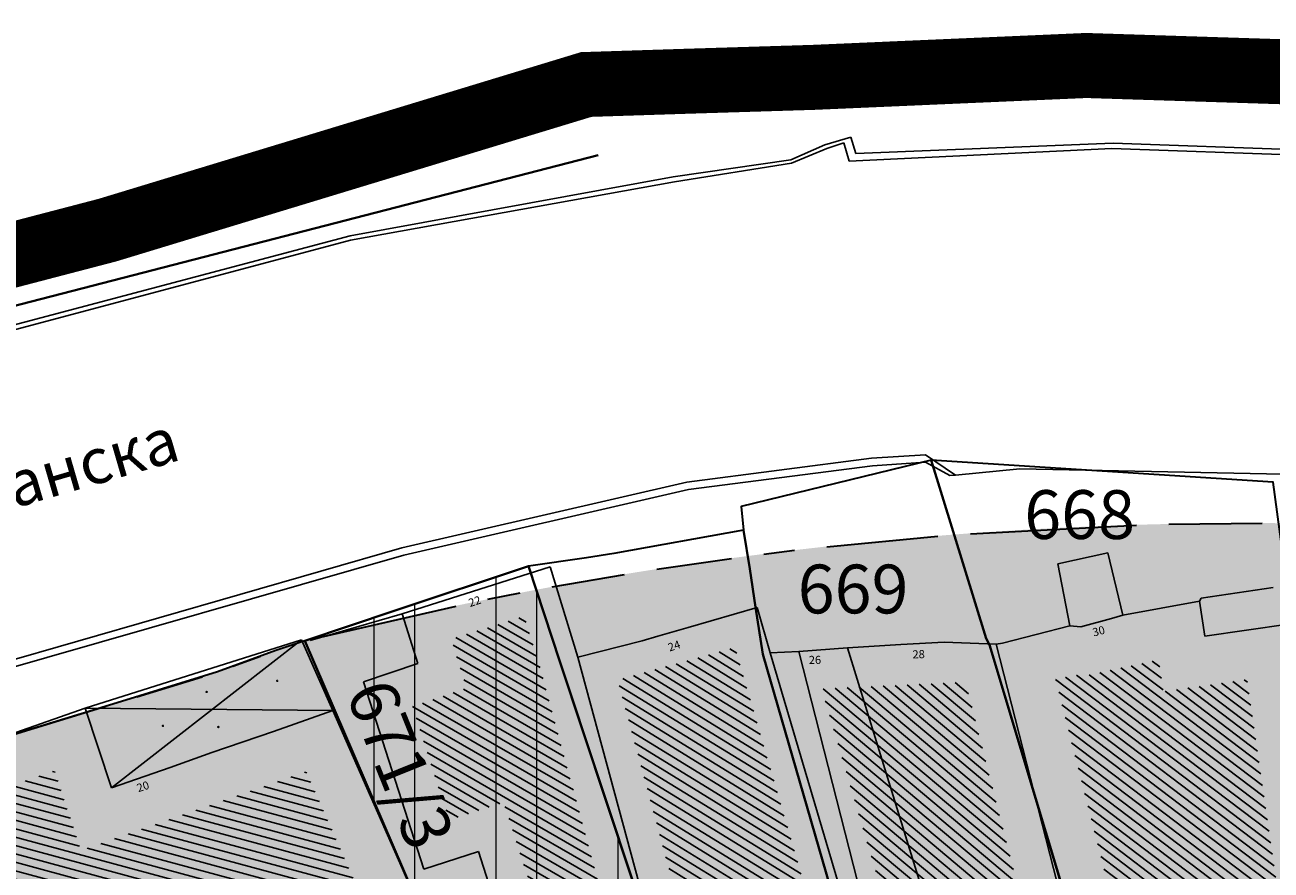
# Model space of a CAD drawing. Units: millimetres. Extents: x 7526768 to 7527718, y 4826188 to 4826788.
# Drawn here: x 7526980 to 7527019, y 4826596 to 4826622 of the extents above; entities that cross this region are included whole.
import ezdxf
from ezdxf.enums import TextEntityAlignment as Align

# ---------------------------------------------------------------- set-up
doc = ezdxf.new("R2010")
doc.units = ezdxf.units.MM
doc.linetypes.add('DASHED2', pattern=[0.375, 0.25, -0.125])
for name, color, linetype, lineweight in [('0 granica plana', 7, 'Continuous', 0), ('0051_regulaciona linija', 1, 'Continuous', 30), ('101_parcele_granica', 7, 'Continuous', 30), ('103_parcele_pl', 7, 'Continuous', 30), ('gasovod PE 40', 94, 'GAS_LINE', 40)]:
    doc.layers.add(name, color=color, linetype=linetype, lineweight=lineweight)
for name, color, linetype in [('102_parcele_brojevi', 7, 'Continuous'), ('104_objekti_granice', 1, 'Continuous'), ('106_objekti_srafure', 1, 'Continuous'), ('107_detalj_linije', 1, 'Continuous'), ('124_geo_tekst', 1, 'Continuous')]:
    doc.layers.add(name, color=color, linetype=linetype)
doc.layers.add('152_stanovanje_SRAFURA', color=7, linetype='Continuous', lineweight=30, true_color=0xf3e17c)
doc.styles.add('calibri', font='calibrib.ttf')
doc.styles.add('CIRILICA', font='txt')
doc.styles.add('OZNP', font='timesi.ttf')
doc.linetypes.add('GAS_LINE', pattern='A,12.7,-5.08,["GAS",Standard,S=2.54,R=0,X=-2.54,Y=-1.27],-6.35', length=24.13)
doc.linetypes.add('REGLINE', pattern='A,10,-0.5,["RL",Standard,S=2,R=0,X=0,Y=0],-4', length=14.5)

# ---------------------------------------------------------------- blocks, each defined once
blk = doc.blocks.new('PIKIR')
at = {"const_width": 0.15}
blk.add_lwpolyline([(-0.07, 0, 1), (0.08, 0, 1)], format="xyb", close=True, dxfattribs=at)

msp = doc.modelspace()

# ---------------------------------------------------------------- hatches: boundary and pattern name
at = {"layer": '106_objekti_srafure'}
h = msp.add_hatch(dxfattribs=at)
h.set_pattern_fill('U', color=256, scale=0.25, angle=149.9434, style=0, pattern_type=0)
h.set_pattern_definition([(149.9434147336, (0, 0), (-0.125213760506, -0.21638279548), [])])
h.paths.add_polyline_path([(7526993.436, 4826597.829), (7526992.313, 4826601.325), (7526993.975, 4826601.892), (7526993.503, 4826603.397), (7526995.757, 4826604.11), (7526996.247, 4826602.507), (7526998.455, 4826594.366), (7526996.579, 4826593.857), (7526995.118, 4826598.37)])
h = msp.add_hatch(dxfattribs=at)
h.set_pattern_fill('U', color=256, scale=0.25, angle=148.4769, style=0, pattern_type=0)
h.set_pattern_definition([(148.476903946, (0, 0), (-0.130710555843, -0.213107368693), [])])
h.paths.add_polyline_path([(7526998.625, 4826602.142), (7527002.239, 4826603.144), (7527006.404, 4826588.905), (7527003.806, 4826588.185), (7527005.671, 4826578.909), (7527008.323, 4826579.644), (7527009.847, 4826570.328), (7527008.055, 4826570.222), (7527006.556, 4826570.824), (7527003.09, 4826585.685)])
h = msp.add_hatch(dxfattribs=at)
h.set_pattern_fill('U', color=256, scale=0.25, angle=142.8571, style=0, pattern_type=0)
h.set_pattern_definition([(142.85708397, (0, 0), (-0.1509513074, -0.1992829716615), [])])
h.paths.add_polyline_path([(7527016.032, 4826586.781), (7527012.097, 4826602.152), (7527012.66, 4826602.294), (7527012.975, 4826602.266), (7527015.277, 4826602.764), (7527015.419, 4826601.786), (7527017.991, 4826602.16), (7527020.14, 4826587.379)])
h = msp.add_hatch(dxfattribs=at)
h.set_pattern_fill('U', color=256, scale=0.25, angle=140.0291, style=0, pattern_type=0)
h.set_pattern_definition([(140.0290823253, (0, 0), (-0.160599674069, -0.191592653014), [])])
h.paths.add_polyline_path([(7527012.564, 4826581.145), (7527010.902, 4826591.209), (7527009.828, 4826594.838), (7527007.218, 4826594.048), (7527004.9, 4826601.872), (7527009.33, 4826602.074), (7527013.733, 4826584.873), (7527014.217, 4826581.279)])
h = msp.add_hatch(dxfattribs=at)
h.set_pattern_fill('U', color=256, scale=0.25, angle=164.9207, style=0, pattern_type=0)
h.set_pattern_definition([(164.9207209662, (0, 0), (-0.06503883233, -0.241391694739), [])])
h.paths.add_polyline_path([(7526990.275, 4826585.52), (7526977.198, 4826597.662), (7526978.285, 4826597.961), (7526978.18, 4826598.266), (7526981.304, 4826599.353), (7526982.115, 4826596.9), (7526989.047, 4826599.326), (7526993.153, 4826590.011)])
at = {"layer": '152_stanovanje_SRAFURA'}
h = msp.add_hatch(color=256, dxfattribs=at)
h.dxf.hatch_style = 1
edge = h.paths.add_edge_path()
edge.add_line((7527092.092, 4826545.035), (7527077.98, 4826548.95))
edge.add_line((7527077.98, 4826548.95), (7527056.78, 4826554.69))
edge.add_line((7527056.78, 4826554.69), (7527045.29, 4826557.96))
edge.add_line((7527045.29, 4826557.96), (7527042.32, 4826558.8))
edge.add_line((7527042.32, 4826558.8), (7527032.11, 4826561.97))
edge.add_line((7527032.11, 4826561.97), (7527024.76, 4826563.99))
edge.add_line((7527024.76, 4826563.99), (7527016.79, 4826566.79))
edge.add_line((7527016.79, 4826566.79), (7527012.76, 4826568.02))
edge.add_line((7527012.76, 4826568.02), (7527010.97, 4826568.56))
edge.add_line((7527010.97, 4826568.56), (7527007.83, 4826569.53))
edge.add_line((7527007.83, 4826569.53), (7527005.57, 4826570.23))
edge.add_line((7527005.57, 4826570.23), (7527003.01, 4826571.31))
edge.add_line((7527003.01, 4826571.31), (7526990.34, 4826583))
edge.add_line((7526990.34, 4826583), (7526986.79, 4826586.31))
edge.add_line((7526986.79, 4826586.31), (7526979.83, 4826592.78))
edge.add_line((7526979.83, 4826592.78), (7526974.406, 4826597.97))
edge.add_line((7526974.406, 4826597.97), (7526974.885, 4826598.883))
edge.add_line((7526974.885, 4826598.883), (7526983.36, 4826601.48))
edge.add_line((7526983.36, 4826601.48), (7526986.32, 4826602.39))
edge.add_line((7526986.32, 4826602.39), (7526988.11, 4826603.05))
edge.add_line((7526988.11, 4826603.05), (7526989, 4826603.35))
edge.add_arc((7527018.125, 4826487.959), 119.009, 86.38287, 104.1656, ccw=False)
edge.add_line((7527025.633, 4826606.732), (7527063.649, 4826604.356))
edge.add_line((7527063.649, 4826604.356), (7527068.44, 4826603.84))
edge.add_line((7527068.44, 4826603.84), (7527069.36, 4826603.74))
edge.add_line((7527069.36, 4826603.74), (7527067.77, 4826602.18))
edge.add_line((7527067.77, 4826602.18), (7527080.31, 4826576.34))
edge.add_line((7527080.31, 4826576.34), (7527082.7, 4826571.4))
edge.add_line((7527082.7, 4826571.4), (7527082.85, 4826571.09))
edge.add_line((7527082.85, 4826571.09), (7527086.95, 4826559.02))
edge.add_line((7527086.95, 4826559.02), (7527089.1, 4826555.74))
edge.add_line((7527089.1, 4826555.74), (7527089.64, 4826554.93))
edge.add_line((7527089.64, 4826554.93), (7527090.23, 4826552.56))
edge.add_line((7527090.23, 4826552.56), (7527092.092, 4826545.035))
at = {"layer": '152_stanovanje_SRAFURA', "lineweight": 15}
h = msp.add_hatch(dxfattribs=at)
h.set_pattern_fill('ANSI32', color=92, scale=10, angle=45.0001)
h.set_pattern_definition([(90.00010523, (0, 0), (-3.75, -6.8873e-06), []), (90.00010523, (1.25, 1.25), (-3.75, -6.8873e-06), [])])
h.paths.add_polyline_path([(7526989, 4826603.35), (7526992.63, 4826594.92), (7526992.96, 4826593.98), (7526995.04, 4826589.23), (7526996.36, 4826591.15), (7527000.07, 4826592.39), (7526999.72, 4826594.06), (7526996.85, 4826602.71), (7526995.88, 4826605.64), (7526991.75, 4826604.27)])

# ---------------------------------------------------------------- linework, layer by layer
at = {"layer": '0 granica plana', "linetype": 'DASHED2', "ltscale": 10, "const_width": 2, "flags": 128}
msp.add_lwpolyline([(7527100.46, 4826350.62), (7527107.39, 4826344.81), (7527107.96, 4826344.33), (7527108.06, 4826344.45), (7527113, 4826340.34), (7527122.34, 4826332.58), (7527125.7, 4826335.12), (7527137.65, 4826324.11), (7527137.24, 4826320.93), (7527147, 4826315.69), (7527162.63, 4826324.49), (7527172.49, 4826330.04), (7527172.67, 4826329.75), (7527182, 4826335.05), (7527182.4, 4826335.28), (7527187.4, 4826338.15), (7527200.67, 4826345.78), (7527220.6, 4826356.85), (7527220.5, 4826357.19), (7527230.13, 4826361.06), (7527235.92, 4826363.51), (7527246.09, 4826366.32), (7527258.6, 4826369.17), (7527261.94, 4826370.09), (7527270.09, 4826372.34), (7527272.68, 4826373.34), (7527278.75, 4826374.67), (7527281.149, 4826375.284), (7527290.31, 4826377.63), (7527299.35, 4826379.9), (7527304.57, 4826381.21), (7527304.98, 4826381.29), (7527317.66, 4826384.56), (7527320.64, 4826385.32), (7527332.84, 4826388.46), (7527348.2, 4826390.8), (7527358.838, 4826392.927), (7527362.5, 4826393.762), (7527363.2, 4826393.64), (7527365.83, 4826394.22), (7527367.2, 4826394.52), (7527382.36, 4826397.32), (7527385.79, 4826397.93), (7527391.53, 4826399.07), (7527396.63, 4826400), (7527405.3, 4826401.57), (7527406.25, 4826401.79), (7527414.25, 4826403.26), (7527418.03, 4826403.99), (7527431.33, 4826406.46), (7527441.261, 4826408.421), (7527443.297, 4826408.323), (7527445.163, 4826407.56), (7527446.548, 4826406.372), (7527447.796, 4826404.017), (7527446.32, 4826409.42), (7527461.95, 4826413.59), (7527459.15, 4826424.19), (7527453.2, 4826445.67), (7527451.54, 4826451.64), (7527449.7, 4826458.54), (7527447.43, 4826467.05), (7527446.63, 4826469.94), (7527445.482, 4826474.082), (7527443.14, 4826482.5), (7527440.72, 4826491.27), (7527438.38, 4826499.8), (7527435.72, 4826509.44), (7527431.419, 4826524.908), (7527428.7, 4826525.86), (7527426.772, 4826527.661), (7527421.49, 4826537.49), (7527417.23, 4826545.14), (7527412.66, 4826552.28), (7527403.87, 4826564.16), (7527400.991, 4826567.414), (7527398.35, 4826570.4), (7527393.94, 4826574.97), (7527382.77, 4826585.78), (7527372.186, 4826596.007), (7527370.099, 4826597.977), (7527365.472, 4826602.289), (7527359.88, 4826607.5), (7527349.814, 4826617.268), (7527348.573, 4826618.472), (7527340.96, 4826625.86), (7527335.39, 4826631.24), (7527332.69, 4826633.83), (7527327.89, 4826638.43), (7527325.89, 4826640.35), (7527318.03, 4826648), (7527315.81, 4826650.24), (7527314.997, 4826651.007), (7527312.64, 4826653.23), (7527310.34, 4826655.83), (7527309.44, 4826658.07), (7527308.79, 4826660.47), (7527308.68, 4826661.85), (7527309.14, 4826665.462), (7527310.33, 4826665.94), (7527311.33, 4826666.39), (7527318.139, 4826669.457), (7527308.207, 4826691.776), (7527314.62, 4826694.61), (7527313.1, 4826696.2), (7527311.5, 4826697.67), (7527309.83, 4826699.05), (7527308.1, 4826700.33), (7527306.27, 4826701.52), (7527304.4, 4826702.6), (7527302.45, 4826703.6), (7527300.46, 4826704.47), (7527298.43, 4826705.2), (7527296.33, 4826705.86), (7527294.24, 4826706.36), (7527292.11, 4826706.77), (7527289.96, 4826707.05), (7527287.78, 4826707.2), (7527285.6, 4826707.27), (7527283.46, 4826707.16), (7527281.28, 4826706.97), (7527279.14, 4826706.63), (7527277, 4826706.17), (7527274.91, 4826705.61), (7527272.86, 4826704.93), (7527270.83, 4826704.15), (7527268.84, 4826703.22), (7527266.95, 4826702.21), (7527265.08, 4826701.07), (7527271.039, 4826695.356), (7527256.931, 4826680.976), (7527261.44, 4826675.691), (7527261.275, 4826673.93), (7527260.489, 4826671.185), (7527259.283, 4826668.977), (7527257.938, 4826667.768), (7527247.53, 4826662.57), (7527217.09, 4826648.36), (7527209.62, 4826644.6), (7527192.16, 4826637.11), (7527189.019, 4826635.821), (7527168.79, 4826627.52), (7527162.36, 4826625.16), (7527159.419, 4826623.695), (7527153.044, 4826621.889), (7527148.221, 4826620.565), (7527145.781, 4826620.016), (7527143.322, 4826619.556), (7527138.402, 4826618.665), (7527135.938, 4826618.237), (7527129.256, 4826617.154), (7527124.792, 4826616.725), (7527121.003, 4826616.618), (7527115.33, 4826616.768), (7527103.543, 4826617.115), (7527094.05, 4826617.394), (7527083.518, 4826617.704), (7527083.617, 4826619.866), (7527081.421, 4826619.966), (7527081.26, 4826614.54), (7527070.16, 4826615.31), (7527068.99, 4826615.85), (7527065.63, 4826616.45), (7527065.12, 4826616.54), (7527058.38, 4826617.5), (7527057.181, 4826618.456), (7527051.55, 4826618.83), (7527046.854, 4826619.188), (7527038.95, 4826619.79), (7527031.06, 4826620.26), (7527020.4, 4826620.81), (7527013.041, 4826621.045), (7527004.66, 4826620.68), (7527000.76, 4826620.56), (7526997.66, 4826620.46), (7526982.93, 4826615.98), (7526980.02, 4826615.22), (7526972.28, 4826613.19), (7526952.01, 4826608.08), (7526951.09, 4826607.79), (7526948.85, 4826607.13), (7526937.76, 4826604.09), (7526937.1, 4826603.89), (7526932.77, 4826602.74), (7526932.73, 4826602.56), (7526932.49, 4826602.5), (7526927.02, 4826601.2), (7526925.75, 4826600.9), (7526920.87, 4826599.49), (7526916.17, 4826596.59), (7526911.52, 4826594.6), (7526911.79, 4826593.86), (7526906.35, 4826590.41), (7526896.855, 4826585.123), (7526897.55, 4826583.68), (7526893.1, 4826580.88), (7526893.01, 4826580.92), (7526892.88, 4826581.08), (7526889.48, 4826578.94), (7526876.82, 4826569.14), (7526870.61, 4826561.45), (7526863.04, 4826552.24), (7526854.9, 4826542.42), (7526844.13, 4826529.08), (7526839.6, 4826523.35), (7526848.66, 4826508.78), (7526870.42, 4826535.33), (7526870.14, 4826534.4), (7526870.12, 4826533.42), (7526870.35, 4826532.48), (7526870.81, 4826531.62), (7526871.5, 4826530.9), (7526895.38, 4826518.59), (7526905.2, 4826513.45), (7526915.85, 4826507.88), (7526914.75, 4826505.35), (7526914.99, 4826505.17), (7526909.452, 4826498.64), (7526912.11, 4826497.06), (7526919.84, 4826493.08), (7526923.68, 4826491), (7526927.17, 4826489.3), (7526934.08, 4826485.74), (7526938.34, 4826483.12), (7526943.57, 4826480.17), (7526946.59, 4826478.35), (7526952.36, 4826475.09), (7526956.49, 4826472.86), (7526958.84, 4826471.73), (7526962.31, 4826470.14), (7526963.46, 4826469.44), (7526974.35, 4826463.56), (7526982.53, 4826458.92), (7526988.95, 4826454.96), (7526994.7, 4826451.52), (7526995.76, 4826450.89), (7526996.61, 4826450.34), (7527001.59, 4826445.98), (7527005.19, 4826443.11), (7527012.351, 4826437.062), (7527012.69, 4826437.38), (7527014.69, 4826435.61), (7527014.406, 4826435.326), (7527021.34, 4826429.47), (7527019.44, 4826427.25), (7527022.41, 4826424.68), (7527022.93, 4826425.29), (7527025.96, 4826422.68), (7527025.44, 4826422.07), (7527026.28, 4826421.34), (7527027.74, 4826420.07), (7527028.56, 4826421.02), (7527031.51, 4826418.47), (7527035.526, 4826414.872), (7527036.466, 4826414.595), (7527037.146, 4826414.155), (7527037.8, 4826413.37), (7527037.993, 4826412.661), (7527041.79, 4826409.26), (7527042.35, 4826408.77), (7527044.81, 4826406.65), (7527050.659, 4826401.607), (7527049.968, 4826400.878), (7527052.79, 4826398.44), (7527051.48, 4826396.92), (7527054.07, 4826394.51), (7527054.71, 4826395.21), (7527057.8, 4826392.35), (7527057.15, 4826391.65), (7527058.71, 4826390.19), (7527059.72, 4826389.26), (7527060.19, 4826389.77), (7527063.05, 4826387.12), (7527062.57, 4826386.61), (7527066.82, 4826382.66), (7527067.3, 4826383.17), (7527069.06, 4826381.54), (7527068.58, 4826381.02), (7527069.34, 4826380.32), (7527072.83, 4826377.08), (7527073.24, 4826377.51), (7527076.16, 4826374.79), (7527081.43, 4826369.89), (7527081.03, 4826369.45), (7527083.84, 4826367.05), (7527082.63, 4826365.56), (7527086.95, 4826361.94), (7527093.18, 4826356.72), (7527100.46, 4826350.62)], dxfattribs=at)
at = {"layer": '0051_regulaciona linija', "linetype": 'REGLINE', "ltscale": 0.8}
for p, q in [((7527009.478, 4826606.642), (7527014.585, 4826606.904)), ((7527015.585, 4826606.935), (7527018.46, 4826606.961)), ((7527005.058, 4826606.241), (7527008.481, 4826606.569)), ((7527003.123, 4826606.016), (7527004.064, 4826606.132)), ((7526999.828, 4826605.548), (7527002.132, 4826605.883)), ((7526996.612, 4826605.002), (7526998.841, 4826605.39)), ((7526994.634, 4826604.624), (7526995.629, 4826604.82)), ((7526989.487, 4826603.462), (7526993.656, 4826604.416)), ((7526986.789, 4826602.563), (7526987.641, 4826602.877)), ((7526983.838, 4826601.627), (7526985.842, 4826602.243)), ((7526975.363, 4826599.029), (7526982.882, 4826601.333))]:
    msp.add_line(p, q, dxfattribs=at)
at = {"layer": '101_parcele_granica'}
for p, q in [((7527000.76, 4826620.56), (7526997.66, 4826620.46)), ((7527004.66, 4826620.68), (7527000.76, 4826620.56)), ((7527008.37, 4826620.56), (7527004.66, 4826620.68)), ((7527018.04, 4826620.25), (7527008.37, 4826620.56)), ((7527008.37, 4826620.56), (7527013.01, 4826620.36)), ((7526997.66, 4826620.46), (7526982.93, 4826615.98)), ((7527013.01, 4826620.36), (7527018.04, 4826620.25)), ((7527020.25, 4826620.04), (7527018.04, 4826620.25)), ((7526982.93, 4826615.98), (7526972.28, 4826613.19)), ((7527008.27, 4826608.9), (7527002.43, 4826607.48)), ((7527009.97, 4826603.42), (7527008.27, 4826608.9)), ((7527018.79, 4826608.23), (7527008.27, 4826608.9)), ((7527002.43, 4826607.48), (7527002.5, 4826606.75)), ((7527002.5, 4826606.75), (7526998.51, 4826606.03)), ((7527002.69, 4826605.56), (7527002.5, 4826606.75)), ((7526998.51, 4826606.03), (7526997.67, 4826605.9)), ((7526991.75, 4826604.27), (7526995.88, 4826605.64)), ((7526997.67, 4826605.9), (7526995.88, 4826605.64)), ((7526995.88, 4826605.64), (7526996.85, 4826602.71)), ((7527002.87, 4826604.38), (7527002.69, 4826605.56)), ((7527003.09, 4826602.94), (7527002.87, 4826604.38)), ((7526989, 4826603.35), (7526991.75, 4826604.27)), ((7526989, 4826603.35), (7526988.11, 4826603.05)), ((7526992.63, 4826594.92), (7526989, 4826603.35)), ((7527010.07, 4826603.22), (7527009.97, 4826603.42)), ((7526988.11, 4826603.05), (7526986.32, 4826602.39)), ((7527006.07, 4826592.66), (7527003.09, 4826602.94)), ((7527013.53, 4826591.7), (7527010.07, 4826603.22)), ((7526996.85, 4826602.71), (7526999.72, 4826594.06)), ((7526986.32, 4826602.39), (7526983.36, 4826601.48)), ((7526983.36, 4826601.48), (7526973.8, 4826598.55))]:
    msp.add_line(p, q, dxfattribs=at)
at = {"layer": '103_parcele_pl'}
for points in [[(7527002.5, 4826606.75), (7527002.69, 4826605.56), (7527002.87, 4826604.38), (7527003.09, 4826602.94), (7527006.07, 4826592.66), (7527007.28, 4826588.48), (7527008.81, 4826580.91), (7527009.1, 4826579.56), (7527009.23, 4826578.82), (7527010.8, 4826569.68), (7527010.97, 4826568.56), (7527012.76, 4826568.02), (7527016.79, 4826566.79), (7527016.65, 4826568.24), (7527015.57, 4826578.97), (7527015.44, 4826579.68), (7527015.37, 4826580.08), (7527014.62, 4826584.78), (7527013.53, 4826591.7), (7527010.07, 4826603.22), (7527009.97, 4826603.42), (7527008.27, 4826608.9), (7527002.43, 4826607.48)], [(7527009.97, 4826603.42), (7527010.07, 4826603.22), (7527013.53, 4826591.7), (7527014.62, 4826584.78), (7527015.37, 4826580.08), (7527015.44, 4826579.68), (7527015.57, 4826578.97), (7527016.65, 4826568.24), (7527016.79, 4826566.79), (7527024.76, 4826563.99), (7527023.68, 4826573.5), (7527023.4, 4826575.99), (7527022.75, 4826580.93), (7527022.25, 4826582.57), (7527018.79, 4826608.23), (7527008.27, 4826608.9)], [(7526997.67, 4826605.9), (7526995.88, 4826605.64), (7526996.85, 4826602.71), (7526999.72, 4826594.06), (7527000.07, 4826592.39), (7527001.7, 4826586.82), (7527003.01, 4826582.3), (7527004.92, 4826575.72), (7527005.05, 4826574.59), (7527005.57, 4826570.23), (7527007.83, 4826569.53), (7527010.97, 4826568.56), (7527010.8, 4826569.68), (7527009.23, 4826578.82), (7527009.1, 4826579.56), (7527008.81, 4826580.91), (7527007.28, 4826588.48), (7527006.07, 4826592.66), (7527003.09, 4826602.94), (7527002.87, 4826604.38), (7527002.69, 4826605.56), (7527002.5, 4826606.75), (7526998.51, 4826606.03)], [(7526989, 4826603.35), (7526992.63, 4826594.92), (7526992.96, 4826593.98), (7526995.04, 4826589.23), (7526996.36, 4826591.15), (7527000.07, 4826592.39), (7526999.72, 4826594.06), (7526996.85, 4826602.71), (7526995.88, 4826605.64), (7526991.75, 4826604.27)], [(7526986.32, 4826602.39), (7526983.36, 4826601.48), (7526973.8, 4826598.55), (7526979.83, 4826592.78), (7526986.79, 4826586.31), (7526990.34, 4826583), (7526995.04, 4826589.23), (7526992.96, 4826593.98), (7526992.63, 4826594.92), (7526989, 4826603.35), (7526988.11, 4826603.05)]]:
    msp.add_lwpolyline(points, close=True, dxfattribs=at)
at = {"layer": '104_objekti_granice'}
for p, q in [((7527013.71, 4826606.05), (7527012.17, 4826605.71)), ((7527014.17, 4826604.14), (7527013.71, 4826606.05)), ((7526996.55, 4826605.62), (7526992, 4826604.18)), ((7526997.4, 4826602.84), (7526996.55, 4826605.62)), ((7527012.17, 4826605.71), (7527012.54, 4826603.81)), ((7527016.58, 4826604.66), (7527018.79, 4826604.99)), ((7527014.17, 4826604.14), (7527016.53, 4826604.57)), ((7527016.53, 4826604.57), (7527016.58, 4826604.66)), ((7527016.53, 4826604.57), (7527016.688, 4826603.486)), ((7526992, 4826604.18), (7526992.48, 4826602.65)), ((7527002.92, 4826604.37), (7527000.8, 4826603.76)), ((7527003.32, 4826602.98), (7527002.92, 4826604.37)), ((7527012.88, 4826603.78), (7527013.82, 4826604.03)), ((7527013.82, 4826604.03), (7527014.17, 4826604.14)), ((7527000.8, 4826603.76), (7526999.86, 4826603.49)), ((7527010.47, 4826603.27), (7527012.54, 4826603.81)), ((7527012.54, 4826603.81), (7527012.88, 4826603.78)), ((7527016.688, 4826603.486), (7527019.26, 4826603.86)), ((7526988.9, 4826603.38), (7526982.25, 4826601.27)), ((7526989.86, 4826601.2), (7526988.9, 4826603.38)), ((7526999.38, 4826603.35), (7526997.4, 4826602.84)), ((7526999.86, 4826603.49), (7526999.38, 4826603.35)), ((7527007.34, 4826603.23), (7527005.7, 4826603.13)), ((7527008.67, 4826603.3), (7527007.34, 4826603.23)), ((7527010.27, 4826603.24), (7527008.67, 4826603.3)), ((7527010.27, 4826603.24), (7527010.47, 4826603.27)), ((7527014.913, 4826585.103), (7527010.27, 4826603.24)), ((7527004.2, 4826603.02), (7527003.32, 4826602.98)), ((7527006.41, 4826592.55), (7527003.32, 4826602.98)), ((7527005.7, 4826603.13), (7527004.2, 4826603.02)), ((7527004.2, 4826603.02), (7527006.83, 4826592.72)), ((7527008.74, 4826593.26), (7527005.7, 4826603.13)), ((7526992.48, 4826602.65), (7526990.81, 4826602.08)), ((7526999.928, 4826593.522), (7526997.4, 4826602.84)), ((7526990.81, 4826602.08), (7526992.66, 4826596.32)), ((7526982.25, 4826601.27), (7526976.27, 4826599.19)), ((7526983.06, 4826598.82), (7526982.25, 4826601.27)), ((7526989.86, 4826601.2), (7526988.037, 4826600.56)), ((7526989.86, 4826601.2), (7526994.85, 4826589.88)), ((7526988.037, 4826600.56), (7526986.147, 4826599.907)), ((7526986.147, 4826599.907), (7526984.859, 4826599.454)), ((7526984.859, 4826599.454), (7526983.06, 4826598.82)), ((7526992.66, 4826596.32), (7526994.345, 4826596.861)), ((7526994.345, 4826596.861), (7526995.79, 4826592.4))]:
    msp.add_line(p, q, dxfattribs=at)
at = {"layer": '106_objekti_srafure'}
for p, q in [((7526983.06, 4826598.82), (7526988.9, 4826603.38)), ((7526989.86, 4826601.2), (7526982.25, 4826601.27))]:
    msp.add_line(p, q, dxfattribs=at)
at = {"layer": '107_detalj_linije'}
for p, q in [((7527005, 4826618.6), (7527003.96, 4826618.14)), ((7527005.8, 4826618.84), (7527005, 4826618.6)), ((7527005.06, 4826618.49), (7527005.59, 4826618.67)), ((7527005.59, 4826618.67), (7527005.75, 4826618.1)), ((7527005.96, 4826618.34), (7527005.8, 4826618.84)), ((7527013.87, 4826618.66), (7527005.96, 4826618.34)), ((7527023.94, 4826618.3), (7527013.87, 4826618.66)), ((7527003.98, 4826618.04), (7527005.06, 4826618.49)), ((7527013.83, 4826618.49), (7527005.75, 4826618.1)), ((7527023.92, 4826618.14), (7527013.83, 4826618.49)), ((7527003.96, 4826618.14), (7527000.34, 4826617.62)), ((7527003.98, 4826618.04), (7527000.38, 4826617.47)), ((7527000.34, 4826617.62), (7526990.4, 4826615.8)), ((7527000.38, 4826617.47), (7526990.41, 4826615.67)), ((7526990.4, 4826615.8), (7526972.75, 4826611.14)), ((7526990.41, 4826615.67), (7526972.79, 4826610.98)), ((7527008.1, 4826609.07), (7527006.44, 4826608.96)), ((7527009.02, 4826608.44), (7527008.1, 4826609.07)), ((7527006.44, 4826608.96), (7527000.76, 4826608.23)), ((7527000.81, 4826608), (7527006.47, 4826608.73)), ((7527006.47, 4826608.73), (7527008.1, 4826608.84)), ((7527008.1, 4826608.84), (7527008.85, 4826608.43)), ((7527011, 4826608.64), (7527009.02, 4826608.44)), ((7527011, 4826608.64), (7527019.7, 4826608.46)), ((7527000.76, 4826608.23), (7526991.99, 4826606.21)), ((7527008.85, 4826608.43), (7527009.02, 4826608.44)), ((7526992.05, 4826605.98), (7527000.81, 4826608)), ((7526991.99, 4826606.21), (7526975.45, 4826601.45)), ((7526975.57, 4826601.26), (7526992.05, 4826605.98)), ((7526992, 4826604.18), (7526989.17, 4826603.36))]:
    msp.add_line(p, q, dxfattribs=at)
at = {"layer": 'gasovod PE 40', "ltscale": 0.2, "flags": 128}
msp.add_lwpolyline([(7526850.405, 4826535.261), (7526877.484, 4826568.562), (7526891.437, 4826577.098), (7526916.847, 4826594.088), (7526922.62, 4826597.144), (7526940.262, 4826602.069), (7526978.395, 4826613.221), (7526998.03, 4826618.29)], dxfattribs=at)

# ---------------------------------------------------------------- block references
at = {"layer": '106_objekti_srafure', "xscale": 0.25, "yscale": 0.25, "zscale": 0.25}
for p in [(7526988.155, 4826602.116), (7526985.981, 4826601.773), (7526984.637, 4826600.733), (7526986.34, 4826600.695)]:
    msp.add_blockref('PIKIR', p, dxfattribs=at)

# ---------------------------------------------------------------- texts
at = {"layer": '102_parcele_brojevi', "style": 'OZNP'}
for s, p in [('668', (7527012.84, 4826607.23)), ('668', (7527012.84, 4826607.23)), ('669', (7527005.87, 4826604.94)), ('669', (7527005.87, 4826604.94))]:
    msp.add_text(s, height=1.5, dxfattribs=at).set_placement(p, align=Align.MIDDLE_CENTER)
msp.add_text('671/3', height=1.5, rotation=292, dxfattribs=at).set_placement((7526991.94, 4826599.55), align=Align.MIDDLE_CENTER)
msp.add_text('671/3', height=1.5, rotation=292, dxfattribs=at).set_placement((7526991.94, 4826599.55), align=Align.MIDDLE_CENTER)
at = {"layer": '124_geo_tekst', "color": 5}
for s, height, rotation, style, p in [('Ул. Балканска', 1.4, 16.2261, 'calibri', (7526972.799, 4826604.851)), ('22', 0.25, 18.3455, 'CIRILICA', (7526994.113, 4826604.31)), ('30', 0.25, 14.8827, 'CIRILICA', (7527013.295, 4826603.401)), ('24', 0.25, 18.3455, 'CIRILICA', (7527000.249, 4826602.939)), ('26', 0.25, 0.4099, 'CIRILICA', (7527004.51, 4826602.555)), ('28', 0.25, 2.0228, 'CIRILICA', (7527007.705, 4826602.724)), ('20', 0.25, 18.3455, 'CIRILICA', (7526983.906, 4826598.612))]:
    msp.add_text(s, height=height, rotation=rotation, dxfattribs=dict(at, style=style)).set_placement(p, align=Align.BOTTOM_LEFT)
at = {"layer": '124_geo_tekst', "style": 'CIRILICA'}
for s, rotation, p in [('22', 18.3455, (7526994.113, 4826604.31)), ('30', 14.8827, (7527013.295, 4826603.401)), ('24', 18.3455, (7527000.249, 4826602.939)), ('26', 0.4099, (7527004.51, 4826602.555)), ('28', 2.0228, (7527007.705, 4826602.724)), ('20', 18.3455, (7526983.906, 4826598.612))]:
    msp.add_text(s, height=0.25, rotation=rotation, dxfattribs=at).set_placement(p, align=Align.BOTTOM_LEFT)

doc.saveas('drawing.dxf')
